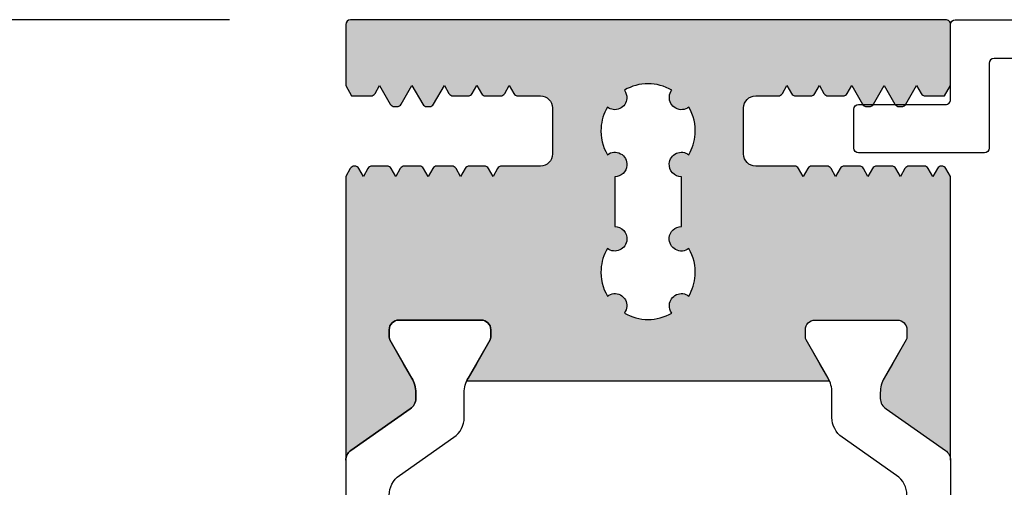
# Model space of a CAD drawing. Units: millimetres. Extents: x 3529 to 4369, y -33 to 1155.
# Drawn here: x 3900 to 3941, y 948 to 968 of the extents above; entities that cross this region are included whole.
import ezdxf

# ---------------------------------------------------------------- set-up
doc = ezdxf.new("R2010")
doc.units = ezdxf.units.MM
doc.header["$LTSCALE"] = 2
doc.styles.add('GENERATED_STYLE_67', font='trebucbd.ttf')
doc.dimstyles.new('ISO-25', dxfattribs={"dimscale": 4, "dimtxt": 2.5, "dimasz": 2.5, "dimexe": 1.25, "dimexo": 1.25, "dimtad": 1, "dimtxsty": 'GENERATED_STYLE_67', "dimcen": 2.5, "dimclrd": 253, "dimclre": 253, "dimadec": 0, "dimazin": 0, "dimtfac": 1, "dimtmove": 0, "dimatfit": 3, "dimfxl": 1, "dimarcsym": 0})

# ---------------------------------------------------------------- blocks, each defined once
blk = doc.blocks.new('*D11')
at = {"color": 253, "lineweight": -2, "transparency": 16777216}
for p, q in [((3909.168475638015, 967.6192670700412), (3870.146609003583, 967.6192670700412)), ((3875.146609003583, 957.6192670700412), (3875.146609003583, 930.8192681240015)), ((3909.168475638015, 920.8192681240015), (3870.146609003583, 920.8192681240015))]:
    blk.add_line(p, q, dxfattribs=at)
at = {"color": 253, "transparency": 16777216}
for points in [[(3873.479942336916, 957.6192670700412), (3876.813275670249, 957.6192670700412), (3875.146609003583, 967.6192670700412)], [(3873.479942336916, 930.8192681240015), (3876.813275670249, 930.8192681240015), (3875.146609003583, 920.8192681240015)]]:
    blk.add_solid(points, dxfattribs=at)
at = {"layer": 'Defpoints', "color": 0, "transparency": 16777216}
for p in [(3914.168475638015, 967.6192670700412), (3875.146609003583, 920.8192681240015), (3914.168475638015, 920.8192681240015)]:
    blk.add_point(p, dxfattribs=at)
at = {"color": 0, "transparency": 16777216, "insert": (3866.357046714021, 944.219267597022), "char_height": 10, "attachment_point": 5, "rotation": 90, "style": 'GENERATED_STYLE_67'}
blk.add_mtext('46,8', dxfattribs=at)

msp = doc.modelspace()

# ---------------------------------------------------------------- hatches: boundary and pattern name
h = msp.add_hatch(color=256)
edge = h.paths.add_edge_path()
edge.add_line((3938.968631663311, 961.1434608322917), (3938.776039631269, 961.477040017092))
edge.add_arc((3938.602834550514, 961.3770400170944), 0.1999999999977461, 29.99999999959056, 90.48108627705174)
edge.add_arc((3938.599475969738, 961.3770400170566), 0.2000000000725612, 89.51891245343461, 150.0000000003311)
edge.add_line((3938.426270888917, 961.477040017092), (3938.238632051415, 961.1520400170913))
edge.add_line((3938.238632051415, 961.1520400170913), (3938.050993213971, 961.477040017092))
edge.add_arc((3937.877788133217, 961.377040017093), 0.1999999999975176, 30.00000000007965, 90.000000000114)
edge.add_line((3937.877788133216, 961.5770400170906), (3937.259475969734, 961.5770400171288))
edge.add_arc((3937.259475969734, 961.3770400170553), 0.2000000000733735, 90, 150.0000000000211)
edge.add_line((3937.086270888914, 961.477040017092), (3936.898632051415, 961.1520400170913))
edge.add_line((3936.898632051415, 961.1520400170913), (3936.710993213975, 961.477040017092))
edge.add_arc((3936.537788133216, 961.3770400170862), 0.2000000000043495, 30.0000000012061, 90.00000000106664)
edge.add_line((3936.537788133212, 961.5770400170906), (3935.919475969738, 961.5770400171288))
edge.add_arc((3935.919475969738, 961.3770400170553), 0.2000000000733735, 90, 150.0000000000211)
edge.add_line((3935.746270888917, 961.477040017092), (3935.558632051415, 961.1520400170913))
edge.add_line((3935.558632051415, 961.1520400170913), (3935.370993213971, 961.477040017092))
edge.add_arc((3935.197788133217, 961.377040017093), 0.1999999999975176, 30.00000000007965, 90.000000000114)
edge.add_line((3935.197788133216, 961.5770400170906), (3934.579475969734, 961.5770400171288))
edge.add_arc((3934.579475969734, 961.3770400170553), 0.2000000000733735, 90, 150.0000000000211)
edge.add_line((3934.406270888913, 961.477040017092), (3934.218632051415, 961.1520400170913))
edge.add_line((3934.218632051415, 961.1520400170913), (3934.030993213974, 961.477040017092))
edge.add_arc((3933.857788133216, 961.3770400170864), 0.200000000004162, 30.0000000011619, 90.00000000109108)
edge.add_line((3933.857788133212, 961.5770400170906), (3933.239475969737, 961.5770400171288))
edge.add_arc((3933.239475969737, 961.3770400170553), 0.2000000000733735, 90, 150.0000000000211)
edge.add_line((3933.066270888917, 961.477040017092), (3932.878632051415, 961.1520400170913))
edge.add_line((3932.878632051415, 961.1520400170913), (3932.690993213971, 961.477040017092))
edge.add_arc((3932.517788133217, 961.377040017093), 0.1999999999976482, 30.00000000009564, 90.00000000008957)
edge.add_line((3932.517788133216, 961.5770400170906), (3930.918632051415, 961.5770400170906))
edge.add_arc((3930.918632051415, 962.0770400170906), 0.5, 180, 270, ccw=False)
edge.add_line((3930.418632051415, 962.0770400170906), (3930.418632051415, 963.977040017092))
edge.add_arc((3930.918632051415, 963.977040017092), 0.5, 90, 180, ccw=False)
edge.add_line((3930.918632051415, 964.477040017092), (3931.847788133243, 964.4770400171411))
edge.add_arc((3931.847788133245, 964.6770400170418), 0.1999999999005695, 269.9999999997069, 329.9999999997199)
edge.add_line((3932.020993213914, 964.5770400170906), (3932.208632051416, 964.9020400170913))
edge.add_line((3932.208632051416, 964.9020400170913), (3932.396270888955, 964.5770400170924))
edge.add_arc((3932.569475969715, 964.6770400170968), 0.2000000000046935, 210.0000000006603, 270.0000000007084)
edge.add_line((3932.569475969717, 964.477040017092), (3933.187788133243, 964.4770400171411))
edge.add_arc((3933.187788133245, 964.6770400170418), 0.1999999999006832, 269.9999999997232, 329.9999999996999)
edge.add_line((3933.360993213914, 964.5770400170906), (3933.548632051413, 964.9020400170913))
edge.add_line((3933.548632051413, 964.9020400170913), (3933.736270888959, 964.5770400170924))
edge.add_arc((3933.909475969715, 964.6770400170905), 0.1999999999984166, 209.9999999996301, 269.9999999996662)
edge.add_line((3933.909475969714, 964.477040017092), (3934.527788133243, 964.4770400171411))
edge.add_arc((3934.527788133245, 964.6770400170418), 0.1999999999005695, 269.9999999997069, 329.9999999997199)
edge.add_line((3934.700993213914, 964.5770400170906), (3934.888632051417, 964.9020400170913))
edge.add_line((3934.888632051417, 964.9020400170913), (3935.332217505073, 964.1337274741683))
edge.add_arc((3935.505422585816, 964.2337274741884), 0.1999999999968418, 210.0000000071864, 269.9999999996662)
edge.add_line((3935.505422585814, 964.0337274741916), (3935.611841517212, 964.0337274741916))
edge.add_arc((3935.611841517183, 964.2337274741514), 0.199999999959914, 270.0000000085574, 330.0000000067479)
edge.add_line((3935.785046597916, 964.1337274741919), (3936.228632051413, 964.9020400170913))
edge.add_line((3936.228632051413, 964.9020400170913), (3936.67221750507, 964.1337274741683))
edge.add_arc((3936.845422585816, 964.2337274741946), 0.2000000000031188, 210.0000000082166, 270.0000000007084)
edge.add_line((3936.845422585818, 964.0337274741916), (3936.951841517114, 964.0337274741916))
edge.add_arc((3936.951841517132, 964.2337274742337), 0.2000000000421096, 269.9999999950658, 329.9999999931583)
edge.add_line((3937.125046597913, 964.1337274741919), (3937.568632051417, 964.9020400170913))
edge.add_line((3937.568632051417, 964.9020400170913), (3937.756270888955, 964.5770400170924))
edge.add_arc((3937.929475969716, 964.6770400170968), 0.2000000000046935, 210.0000000006603, 270.0000000007084)
edge.add_line((3937.929475969718, 964.477040017092), (3938.723258187015, 964.477040017092))
edge.add_line((3938.723258187015, 964.477040017092), (3938.968632051411, 964.9020400170913))
edge.add_line((3938.968632051411, 964.9020400170913), (3938.968632051415, 967.4192670700423))
edge.add_arc((3938.768632051416, 967.4192670700414), 0.1999999999997897, 2.605510395057653e-10, 90.00000000026867)
edge.add_line((3938.768632051414, 967.6192670700412), (3914.168475638015, 967.6192670700412))
edge.add_arc((3914.168475638015, 967.4192670700414), 0.1999999999998181, 89.99999999973946, 179.9999999997395)
edge.add_line((3913.968475638015, 967.4192670700423), (3913.968475638015, 964.9020400170913))
edge.add_line((3913.968475638015, 964.9020400170913), (3914.213849502415, 964.477040017092))
edge.add_line((3914.213849502415, 964.477040017092), (3915.007631719712, 964.477040017092))
edge.add_arc((3915.007631719714, 964.6770400170968), 0.2000000000047066, 269.9999999992916, 329.9999999993397)
edge.add_line((3915.180836800474, 964.5770400170924), (3915.368475638013, 964.9020400170913))
edge.add_line((3915.368475638013, 964.9020400170913), (3915.812061091517, 964.1337274741919))
edge.add_arc((3915.985266172299, 964.2337274742337), 0.2000000000421016, 210.0000000068459, 270.0000000049423)
edge.add_line((3915.985266172315, 964.0337274741916), (3916.091685103612, 964.0337274741916))
edge.add_arc((3916.091685103615, 964.2337274741946), 0.200000000003115, 269.9999999992916, 329.9999999917834)
edge.add_line((3916.26489018436, 964.1337274741683), (3916.708475638016, 964.9020400170913))
edge.add_line((3916.708475638016, 964.9020400170913), (3917.152061091513, 964.1337274741919))
edge.add_arc((3917.325266172248, 964.2337274741514), 0.1999999999598171, 209.9999999932279, 269.9999999914506)
edge.add_line((3917.325266172217, 964.0337274741916), (3917.431685103616, 964.0337274741916))
edge.add_arc((3917.431685103615, 964.2337274741884), 0.1999999999968622, 270.0000000003338, 329.9999999928136)
edge.add_line((3917.604890184356, 964.1337274741683), (3918.048475638013, 964.9020400170913))
edge.add_line((3918.048475638013, 964.9020400170913), (3918.236114475515, 964.5770400170906))
edge.add_arc((3918.409319556186, 964.6770400170418), 0.1999999999005816, 210.0000000002801, 270.0000000002931)
edge.add_line((3918.409319556186, 964.4770400171411), (3919.027631719716, 964.477040017092))
edge.add_arc((3919.027631719715, 964.6770400170905), 0.1999999999983402, 270.0000000003338, 330.0000000003981)
edge.add_line((3919.200836800471, 964.5770400170924), (3919.388475638017, 964.9020400170913))
edge.add_line((3919.388475638017, 964.9020400170913), (3919.576114475512, 964.5770400170906))
edge.add_arc((3919.749319556185, 964.677040017045), 0.1999999999037731, 210.0000000008052, 270.0000000008061)
edge.add_line((3919.749319556186, 964.4770400171411), (3920.367631719712, 964.477040017092))
edge.add_arc((3920.367631719713, 964.6770400170936), 0.2000000000015234, 269.9999999998127, 329.9999999998689)
edge.add_line((3920.540836800471, 964.5770400170924), (3920.728475638013, 964.9020400170913))
edge.add_line((3920.728475638013, 964.9020400170913), (3920.916114475515, 964.5770400170906))
edge.add_arc((3921.089319556187, 964.6770400170418), 0.1999999999005816, 210.0000000002801, 270.0000000002931)
edge.add_line((3921.089319556187, 964.4770400171411), (3922.018475638014, 964.477040017092))
edge.add_arc((3922.018475638014, 963.977040017092), 0.5, 0, 90, ccw=False)
edge.add_line((3922.518475638014, 963.977040017092), (3922.518475638014, 962.0770400170906))
edge.add_arc((3922.018475638014, 962.0770400170906), 0.5, -90, 0, ccw=False)
edge.add_line((3922.018475638014, 961.5770400170906), (3920.419319556214, 961.5770400170906))
edge.add_arc((3920.419319556214, 961.377040017093), 0.1999999999976581, 89.99999999991859, 149.9999999999085)
edge.add_line((3920.246114475459, 961.477040017092), (3920.058475638015, 961.1520400170913))
edge.add_line((3920.058475638015, 961.1520400170913), (3919.870836800513, 961.477040017092))
edge.add_arc((3919.697631719692, 961.3770400170553), 0.2000000000733878, 29.99999999997883, 90)
edge.add_line((3919.697631719692, 961.5770400171288), (3919.079319556217, 961.5770400170906))
edge.add_arc((3919.079319556214, 961.3770400170864), 0.2000000000041382, 89.9999999989008, 149.999999998834)
edge.add_line((3918.906114475455, 961.477040017092), (3918.718475638015, 961.1520400170913))
edge.add_line((3918.718475638015, 961.1520400170913), (3918.530836800516, 961.477040017092))
edge.add_arc((3918.357631719696, 961.3770400170553), 0.2000000000733878, 29.99999999997883, 90)
edge.add_line((3918.357631719696, 961.5770400171288), (3917.739319556214, 961.5770400170906))
edge.add_arc((3917.739319556214, 961.377040017093), 0.1999999999974307, 89.99999999988601, 149.9999999999486)
edge.add_line((3917.566114475459, 961.477040017092), (3917.378475638015, 961.1520400170913))
edge.add_line((3917.378475638015, 961.1520400170913), (3917.190836800512, 961.477040017092))
edge.add_arc((3917.017631719692, 961.3770400170553), 0.2000000000733878, 29.99999999997883, 90)
edge.add_line((3917.017631719692, 961.5770400171288), (3916.399319556217, 961.5770400170906))
edge.add_arc((3916.399319556213, 961.3770400170862), 0.2000000000043656, 89.99999999893338, 149.9999999987939)
edge.add_line((3916.226114475455, 961.477040017092), (3916.038475638014, 961.1520400170913))
edge.add_line((3916.038475638014, 961.1520400170913), (3915.850836800516, 961.477040017092))
edge.add_arc((3915.677631719695, 961.3770400170553), 0.2000000000733878, 29.99999999997883, 90)
edge.add_line((3915.677631719695, 961.5770400171288), (3915.059319556213, 961.5770400170906))
edge.add_arc((3915.059319556213, 961.377040017093), 0.1999999999974307, 89.99999999988601, 149.9999999999486)
edge.add_line((3914.886114475458, 961.477040017092), (3914.698475638014, 961.1520400170913))
edge.add_line((3914.698475638014, 961.1520400170913), (3914.510836800512, 961.477040017092))
edge.add_arc((3914.337631719693, 961.3770400170578), 0.2000000000715295, 29.99999999949644, 90.4810875467307)
edge.add_arc((3914.334273138916, 961.3770400170903), 0.2000000000019366, 89.51891372260015, 149.9999999997078)
edge.add_line((3914.161068058157, 961.477040017092), (3913.968476026114, 961.1434608322917))
edge.add_line((3913.968476026114, 961.1434608322917), (3913.968327638012, 949.4283816839571))
edge.add_arc((3914.468327638012, 949.4283816839562), 0.5000000000001137, 124.99999999985971, 179.9999999998958, ccw=False)
edge.add_line((3914.181539419837, 949.8379577061015), (3916.630229009478, 951.552548615503))
edge.add_arc((3916.364981326031, 951.9803357034428), 0.503346924280363, 301.8008176113354, 359.910631367687)
edge.add_line((3916.868327638013, 951.9795505948651), (3916.868327638013, 952.224522958367))
edge.add_arc((3915.668327638015, 952.2245229583656), 1.199999999998568, 5.97096132200797e-11, 30.00000000012864)
edge.add_line((3916.707558122554, 952.8245229583673), (3916.364182449582, 953.4192670700405))
edge.add_line((3916.364182449582, 953.4192670700405), (3915.796462303219, 954.4025872080193))
edge.add_arc((3915.978327638017, 954.5075872080184), 0.2100000000015345, 179.9999999994106, 209.9999999995133, ccw=False)
edge.add_line((3915.768327638015, 954.5075872080207), (3915.768327638015, 954.8192670700402))
edge.add_arc((3916.168327638016, 954.8192670700399), 0.4000000000016826, 90.00000000003263, 179.9999999999674, ccw=False)
edge.add_line((3916.168327638016, 955.2192670700416), (3919.568327638014, 955.2192670700416))
edge.add_arc((3919.568327638014, 954.8192670700399), 0.4000000000016826, 3.26281224261038e-11, 89.99999999996737, ccw=False)
edge.add_line((3919.968327638016, 954.8192670700402), (3919.968327638016, 954.5075872080207))
edge.add_arc((3919.758327638013, 954.5075872080253), 0.2100000000026512, 329.9999999985875, 359.9999999987903, ccw=False)
edge.add_line((3919.940192972807, 954.4025872080193), (3919.372472826445, 953.4192670700405))
edge.add_line((3919.372472826445, 953.4192670700405), (3919.029097153473, 952.8245229583673))
edge.add_arc((3920.068327638007, 952.224522958376), 1.199999999988738, 150.0000000001709, 155.8643150324814)
edge.add_line((3918.973232017513, 952.7152016536012), (3933.963727935417, 952.7152016536012))
edge.add_arc((3932.868632314923, 952.224522958376), 1.199999999988738, 24.13568496751866, 29.99999999982909)
edge.add_line((3933.907862799456, 952.8245229583673), (3933.564487126484, 953.4192670700405))
edge.add_line((3933.564487126484, 953.4192670700405), (3932.996766980122, 954.4025872080193))
edge.add_arc((3933.178632314916, 954.5075872080253), 0.2100000000026654, 180.0000000012097, 210.0000000014125, ccw=False)
edge.add_line((3932.968632314914, 954.5075872080207), (3932.968632314914, 954.8192670700402))
edge.add_arc((3933.368632314913, 954.8192670700417), 0.3999999999998636, 90.00000000029308, 180.000000000228, ccw=False)
edge.add_line((3933.368632314911, 955.2192670700416), (3936.768632314913, 955.2192670700416))
edge.add_arc((3936.768632314913, 954.8192670700399), 0.4000000000016826, 3.26281224261038e-11, 89.99999999996737, ccw=False)
edge.add_line((3937.168632314914, 954.8192670700402), (3937.168632314914, 954.5075872080207))
edge.add_arc((3936.958632314913, 954.5075872080184), 0.2100000000015143, -29.999999999513307, 5.894094101677183e-10, ccw=False)
edge.add_line((3937.14049764971, 954.4025872080193), (3936.572777503347, 953.4192670700405))
edge.add_line((3936.572777503347, 953.4192670700405), (3936.229401830376, 952.8245229583673))
edge.add_arc((3937.268632314915, 952.2245229583656), 1.199999999998562, 149.9999999998714, 179.9999999999403)
edge.add_line((3936.068632314916, 952.224522958367), (3936.068632314916, 951.9795505948615))
edge.add_arc((3936.571978626899, 951.9803357034431), 0.5033469242806271, 180.08936863274, 238.1991823886466)
edge.add_line((3936.306730943451, 951.552548615503), (3938.755420533092, 949.8379577061015))
edge.add_arc((3938.468632314915, 949.4283816839596), 0.4999999999985066, -2.86604517896194e-10, 54.99999999972408, ccw=False)
edge.add_line((3938.968632314914, 949.4283816839571), (3938.968631663311, 961.1434608322917))
edge = h.paths.add_edge_path(flags=16)
edge.add_arc((3927.847853660401, 958.5753209055136), 0.5052253578787647, 175.8367697177551, 307.1137375335884, ccw=False)
edge.add_arc((3927.848158083312, 958.5797747813923), 0.5052253578982069, 90.03452350153538, 176.3430477781991, ccw=False)
edge.add_line((3927.847853660412, 959.0850000475758), (3927.847853660412, 961.136034921091))
edge.add_arc((3927.847853660381, 961.6412602790184), 0.505225357927543, 175.8367689418047, 270.0000000035036, ccw=False)
edge.add_arc((3927.848158083313, 961.6457141549923), 0.505225357899707, 52.88626246357239, 176.3430470131269, ccw=False)
edge.add_arc((3926.468858267614, 963.0314943930979), 1.94998699990149, 329.7315970340165, 356.0243220240985)
edge.add_arc((3926.468553844566, 963.0270405171867), 1.949987000000347, 356.1554940474996, 390.268228348031)
edge.add_arc((3927.8474037761, 964.405914655617), 0.5000160000869663, 175.8341327375365, 307.6322756938313, ccw=False)
edge.add_arc((3927.84770819901, 964.4103685315682), 0.5000160001250354, 142.8308614525594, 176.3456854394415, ccw=False)
edge.add_arc((3926.468553844655, 963.0270405168718), 1.94998700011968, 59.80572770257357, 89.99999999822957)
edge.add_arc((3926.468553844777, 963.0270405168768), 1.949987000114675, 90.00000000181468, 120.1799132636077)
edge.add_arc((3925.090008336223, 964.4103685315728), 0.5000160001231246, -4.16586801732052, 37.20448225781678, ccw=False)
edge.add_arc((3925.08970391333, 964.4059146556166), 0.5000160000862839, 232.3677243061833, 356.3456846850209, ccw=False)
edge.add_arc((3926.468553844818, 963.0270405171033), 1.94998700000194, 149.7317716491536, 176.0243220954152)
edge.add_arc((3926.468858267765, 963.0314943930822), 1.949986999998901, 176.155494120596, 210.2684029632222)
edge.add_arc((3925.089558451912, 961.6457141549912), 0.5052253578997404, -4.163229977307424, 127.11373753314251, ccw=False)
edge.add_arc((3925.089254028994, 961.6412602790357), 0.5052253579441267, 270.03452350363057, 356.3430480918464, ccw=False)
edge.add_line((3925.089558451912, 961.1360350128062), (3925.089558451912, 959.0850001392911))
edge.add_arc((3925.089558451914, 958.5797747813903), 0.5052253579008266, -4.163230885233077, 90.00000000014819, ccw=False)
edge.add_arc((3925.089254028979, 958.5753209054966), 0.5052253578954677, 232.8862624607185, 356.34304717705265, ccw=False)
edge.add_arc((3926.468553844898, 957.1895406674358), 1.949987000094628, 149.7315970382181, 176.0243218155143)
edge.add_arc((3926.468858267764, 957.1939945432852), 1.949986999997648, 176.1554938367305, 210.2682283476712)
edge.add_arc((3925.090008336222, 955.8151204048146), 0.5000160001269935, -4.165868010561212, 127.63227568996601, ccw=False)
edge.add_arc((3925.08970391333, 955.8106665288634), 0.5000160000897634, 322.8308614467972, 356.34568469119466, ccw=False)
edge.add_arc((3926.468858267615, 957.1939945432079), 1.949986999825946, 239.8057276979187, 300.1799132682234)
edge.add_arc((3927.847403776098, 955.8106665288648), 0.5000160000893016, 175.8341327314959, 217.2044822642756, ccw=False)
edge.add_arc((3927.847708199007, 955.815120404815), 0.5000160001252504, 52.367724310203414, 176.3456854332817, ccw=False)
edge.add_arc((3926.4688582676, 957.1939945433265), 1.949986999899606, 329.7317716492475, 356.0243224904271)
edge.add_arc((3926.468553844482, 957.1895406673403), 1.949987000099019, 356.1554945161637, 390.2684029649592)

# ---------------------------------------------------------------- linework, layer by layer
for points in [[(3938.968631663311, 961.1434608322917), (3938.776039631269, 961.477040017092, 0.2702003078889796), (3938.601155262341, 961.5770329669459, 0.2702003138324156), (3938.426270888917, 961.477040017092), (3938.238632051415, 961.1520400170913), (3938.050993213971, 961.477040017092, 0.2679491924313504), (3937.877788133216, 961.5770400170906), (3937.259475969734, 961.5770400171288, 0.2679491924311939), (3937.086270888914, 961.477040017092), (3936.898632051415, 961.1520400170913), (3936.710993213975, 961.477040017092, 0.2679491924305457), (3936.537788133212, 961.5770400170906), (3935.919475969738, 961.5770400171288, 0.2679491924311939), (3935.746270888917, 961.477040017092), (3935.558632051415, 961.1520400170913), (3935.370993213971, 961.477040017092, 0.2679491924313504), (3935.197788133216, 961.5770400170906), (3934.579475969734, 961.5770400171288, 0.2679491924311939), (3934.406270888913, 961.477040017092), (3934.218632051415, 961.1520400170913), (3934.030993213974, 961.477040017092, 0.2679491924307681), (3933.857788133212, 961.5770400170906), (3933.239475969737, 961.5770400171288, 0.2679491924311939), (3933.066270888917, 961.477040017092), (3932.878632051415, 961.1520400170913), (3932.690993213971, 961.477040017092, 0.2679491924311169), (3932.517788133216, 961.5770400170906), (3930.918632051415, 961.5770400170906, -0.4142135623730951), (3930.418632051415, 962.0770400170906), (3930.418632051415, 963.977040017092, -0.4142135623730951), (3930.918632051415, 964.477040017092), (3931.847788133243, 964.4770400171411, 0.2679491924311346), (3932.020993213914, 964.5770400170906), (3932.208632051416, 964.9020400170913), (3932.396270888955, 964.5770400170924, 0.2679491924313502), (3932.569475969717, 964.477040017092), (3933.187788133243, 964.4770400171411, 0.267949192430993), (3933.360993213914, 964.5770400170906), (3933.548632051413, 964.9020400170913), (3933.736270888959, 964.5770400170924, 0.2679491924313502), (3933.909475969714, 964.477040017092), (3934.527788133243, 964.4770400171411, 0.2679491924311346), (3934.700993213914, 964.5770400170906), (3934.888632051417, 964.9020400170913), (3935.332217505073, 964.1337274741683, 0.2679491923960021), (3935.505422585814, 964.0337274741916), (3935.611841517212, 964.0337274741916, 0.2679491924226747), (3935.785046597916, 964.1337274741919), (3936.228632051413, 964.9020400170913), (3936.67221750507, 964.1337274741683, 0.2679491923960021), (3936.845422585818, 964.0337274741916), (3936.951841517114, 964.0337274741916, 0.2679491924221989), (3937.125046597913, 964.1337274741919), (3937.568632051417, 964.9020400170913), (3937.756270888955, 964.5770400170924, 0.2679491924313502), (3937.929475969718, 964.477040017092), (3938.723258187015, 964.477040017092), (3938.968632051411, 964.9020400170913), (3938.968632051415, 967.4192670700423, 0.4142135623731782), (3938.768632051414, 967.6192670700412), (3914.168475638015, 967.6192670700412, 0.4142135623730949), (3913.968475638015, 967.4192670700423), (3913.968475638015, 964.9020400170913), (3914.213849502415, 964.477040017092), (3915.007631719712, 964.477040017092, 0.2679491924313542), (3915.180836800474, 964.5770400170924), (3915.368475638013, 964.9020400170913), (3915.812061091517, 964.1337274741919, 0.267949192422202), (3915.985266172315, 964.0337274741916), (3916.091685103612, 964.0337274741916, 0.2679491923960016), (3916.26489018436, 964.1337274741683), (3916.708475638016, 964.9020400170913), (3917.152061091513, 964.1337274741919, 0.267949192422742), (3917.325266172217, 964.0337274741916), (3917.431685103616, 964.0337274741916, 0.2679491923960016), (3917.604890184356, 964.1337274741683), (3918.048475638013, 964.9020400170913), (3918.236114475515, 964.5770400170906, 0.2679491924311861), (3918.409319556186, 964.4770400171411), (3919.027631719716, 964.477040017092, 0.2679491924313542), (3919.200836800471, 964.5770400170924), (3919.388475638017, 964.9020400170913), (3919.576114475512, 964.5770400170906, 0.2679491924310748), (3919.749319556186, 964.4770400171411), (3920.367631719712, 964.477040017092, 0.2679491924313542), (3920.540836800471, 964.5770400170924), (3920.728475638013, 964.9020400170913), (3920.916114475515, 964.5770400170906, 0.2679491924311861), (3921.089319556187, 964.4770400171411), (3922.018475638014, 964.477040017092, -0.4142135623730951), (3922.518475638014, 963.977040017092), (3922.518475638014, 962.0770400170906, -0.4142135623730951), (3922.018475638014, 961.5770400170906), (3920.419319556214, 961.5770400170906, 0.2679491924310481), (3920.246114475459, 961.477040017092), (3920.058475638015, 961.1520400170913), (3919.870836800513, 961.477040017092, 0.2679491924311934), (3919.697631719692, 961.5770400171288), (3919.079319556217, 961.5770400170906, 0.2679491924307771), (3918.906114475455, 961.477040017092), (3918.718475638015, 961.1520400170913), (3918.530836800516, 961.477040017092, 0.2679491924311934), (3918.357631719696, 961.5770400171288), (3917.739319556214, 961.5770400170906, 0.2679491924313543), (3917.566114475459, 961.477040017092), (3917.378475638015, 961.1520400170913), (3917.190836800512, 961.477040017092, 0.2679491924311934), (3917.017631719692, 961.5770400171288), (3916.399319556217, 961.5770400170906, 0.267949192430482), (3916.226114475455, 961.477040017092), (3916.038475638014, 961.1520400170913), (3915.850836800516, 961.477040017092, 0.2679491924311934), (3915.677631719695, 961.5770400171288), (3915.059319556213, 961.5770400170906, 0.2679491924313543), (3914.886114475458, 961.477040017092), (3914.698475638014, 961.1520400170913), (3914.510836800512, 961.477040017092, 0.2702003138339583), (3914.335952427088, 961.5770329669459, 0.270200307887394), (3914.161068058157, 961.477040017092), (3913.968476026114, 961.1434608322917), (3913.968327638012, 949.4283816839571, -0.2446984432292019), (3914.181539419837, 949.8379577061015), (3916.630229009478, 951.552548615503, 0.2591288478624597), (3916.868327638013, 951.9795505948651), (3916.868327638013, 952.224522958367, 0.1316524975877004), (3916.707558122554, 952.8245229583673), (3916.364182449582, 953.4192670700405), (3915.796462303219, 954.4025872080193, -0.1316524975878626), (3915.768327638015, 954.5075872080207), (3915.768327638015, 954.8192670700402, -0.414213562372762), (3916.168327638016, 955.2192670700416), (3919.568327638014, 955.2192670700416, -0.414213562372762), (3919.968327638016, 954.8192670700402), (3919.968327638016, 954.5075872080207, -0.1316524975883067), (3919.940192972807, 954.4025872080193), (3919.372472826445, 953.4192670700405), (3919.029097153473, 952.8245229583673, 0.02559348736510167), (3918.973232017513, 952.7152016536012), (3933.963727935417, 952.7152016536012, 0.0255934873651016), (3933.907862799456, 952.8245229583673), (3933.564487126484, 953.4192670700405), (3932.996766980122, 954.4025872080193, -0.1316524975883067), (3932.968632314914, 954.5075872080207), (3932.968632314914, 954.8192670700402, -0.414213562372762), (3933.368632314911, 955.2192670700416), (3936.768632314913, 955.2192670700416, -0.414213562372762), (3937.168632314914, 954.8192670700402), (3937.168632314914, 954.5075872080207, -0.1316524975878626), (3937.14049764971, 954.4025872080193), (3936.572777503347, 953.4192670700405), (3936.229401830376, 952.8245229583673, 0.1316524975877002), (3936.068632314916, 952.224522958367), (3936.068632314916, 951.9795505948615, 0.2591288478603866), (3936.306730943451, 951.552548615503), (3938.755420533092, 949.8379577061015, -0.2446984432290807), (3938.968632314914, 949.4283816839571)], [(3928.152706238815, 958.1724343610905, -0.6449314416548223), (3927.343961454487, 958.6119993332896, -0.3954663750948252), (3927.847853660412, 959.0850000475758), (3927.847853660412, 961.136034921091, -0.4356595227830497), (3927.343961454916, 961.6779387136222, -0.5976392458311943), (3928.15301066176, 962.0486006994171, 0.1152296314804689), (3928.414152764121, 962.8962959402808, 0.1499539213398201), (3928.152709234312, 964.0099290781919, -0.6481560949179119), (3927.348708853114, 964.4422378456067, -0.1472874189052803), (3927.449267719184, 964.7124631929211, 0.2696998258364771), (3925.488262388894, 964.7127089190664, -0.1824987453029326), (3925.588703258766, 964.3740453350102, -0.6007297414588462), (3924.784398455117, 964.0099290781919, 0.1152288597771423), (3924.523259348042, 963.1622389675059, 0.1499547000485735), (3924.784705873487, 962.0486006994335, -0.6449314397681717), (3925.593450658041, 961.6090357298955, -0.395466376666864), (3925.089558451912, 961.1360350128062), (3925.089558451912, 959.0850001392911, -0.4356595218676825), (3925.593450657462, 958.5430963483096, -0.5976392468188935), (3924.784401450513, 958.1724343610905, 0.1152296305396894), (3924.52325934869, 957.3247391273482, 0.1499539222785476), (3924.784702878012, 956.211105982292, -0.6481560995293947), (3925.588703258773, 955.7787972083107, -0.1472874155952968), (3925.488144393096, 955.5085718674919, 0.2696998744778687), (3927.449149723488, 955.5083261413466, -0.1824987419559036), (3927.348708853114, 955.8469897189071, -0.6007297458781404), (3928.153013657214, 956.211105982292, 0.1152288615231777), (3928.414152765205, 957.0587961063421, 0.1499546982915222)]]:
    msp.add_lwpolyline(points, format="xyb", close=True)
at = {"ltscale": 25.4}
msp.add_lwpolyline([(3960.968632051415, 966.0216197621404), (3940.768632051414, 966.0216197621404, 0.414213562373095), (3940.568632051417, 965.8216197621415), (3940.568632051417, 962.3216197621415, -0.414213562373095), (3940.368632051413, 962.1216197621408), (3935.168632051415, 962.1216197621408, -0.414213562373095), (3934.968632051411, 962.3216197621415), (3934.968632051415, 963.9216197621419, -0.414213562373095), (3935.168632051415, 964.1216197621408), (3938.768632051414, 964.1216197621408, 0.414213562373095), (3938.968632051415, 964.3216197621415), (3938.968632051415, 967.4216197621419, -0.414213562373095), (3939.168632051415, 967.6216197621408), (3960.968632051415, 967.6216197621408, -0.414213562373095)], format="xyb", dxfattribs=at)
for points in [[(3915.768327638015, 947.9869225499361, -0.2446984432291096), (3916.194751201666, 948.8060745942249), (3918.441904074362, 950.3795479751999, 0.2446984432289829), (3918.868327638013, 951.1987000194887), (3918.868327638013, 952.224522958367, -0.1316524975876632), (3919.029097153473, 952.8245229583673), (3919.940192972807, 954.4025872080193, 0.1316524975882768), (3919.968327638016, 954.5075872080207), (3919.968327638016, 954.8192670700402, 0.414213562372762), (3919.568327638014, 955.2192670700416), (3916.168327638016, 955.2192670700416, 0.414213562372762), (3915.768327638015, 954.8192670700402), (3915.768327638015, 954.5075872080207, 0.1316524975878648), (3915.796462303219, 954.4025872080193), (3916.707558122554, 952.8245229583673, -0.1316524975876891), (3916.868327638013, 952.224522958367), (3916.868327638013, 951.9811208120237, -0.2599612724610226), (3916.630229009478, 951.552548615503), (3914.181539419837, 949.8379577061015, 0.2446984432291354), (3913.968327638012, 949.4283816839571), (3913.968327638012, 941.0101524561243, 0.2446984432289854)], [(3937.168632314914, 947.9869225499361, 0.2446984432291096), (3936.742208751263, 948.8060745942249), (3934.495055878563, 950.3795479751999, -0.2446984432289829), (3934.068632314916, 951.1987000194887), (3934.068632314916, 952.224522958367, 0.1316524975876632), (3933.907862799456, 952.8245229583673), (3932.996766980122, 954.4025872080193, -0.1316524975882768), (3932.968632314914, 954.5075872080207), (3932.968632314914, 954.8192670700402, -0.414213562372762), (3933.368632314911, 955.2192670700416), (3936.768632314913, 955.2192670700416, -0.414213562372762), (3937.168632314914, 954.8192670700402), (3937.168632314914, 954.5075872080207, -0.1316524975878648), (3937.14049764971, 954.4025872080193), (3936.229401830376, 952.8245229583673, 0.1316524975876891), (3936.068632314916, 952.224522958367), (3936.068632314916, 951.9811208120237, 0.2599612724610226), (3936.306730943451, 951.552548615503), (3938.755420533092, 949.8379577061015, -0.2446984432291354), (3938.968632314914, 949.4283816839571), (3938.968632314917, 941.0101524561243, -0.2446984432289854)]]:
    msp.add_lwpolyline(points, format="xyb")

# ---------------------------------------------------------------- dimensions: what is measured, and where the dimension line sits
dim = msp.add_linear_dim(base=(3875.146609003583, 920.8192681240015), p1=(3914.168475638015, 967.6192670700412), p2=(3914.168475638015, 920.8192681240015), angle=90, dimstyle='ISO-25')
dim.commit()
dim.dimension.update_dxf_attribs({"geometry": '*D11', "text_midpoint": (3866.357046714021, 944.219267597022)})

doc.saveas('drawing.dxf')
